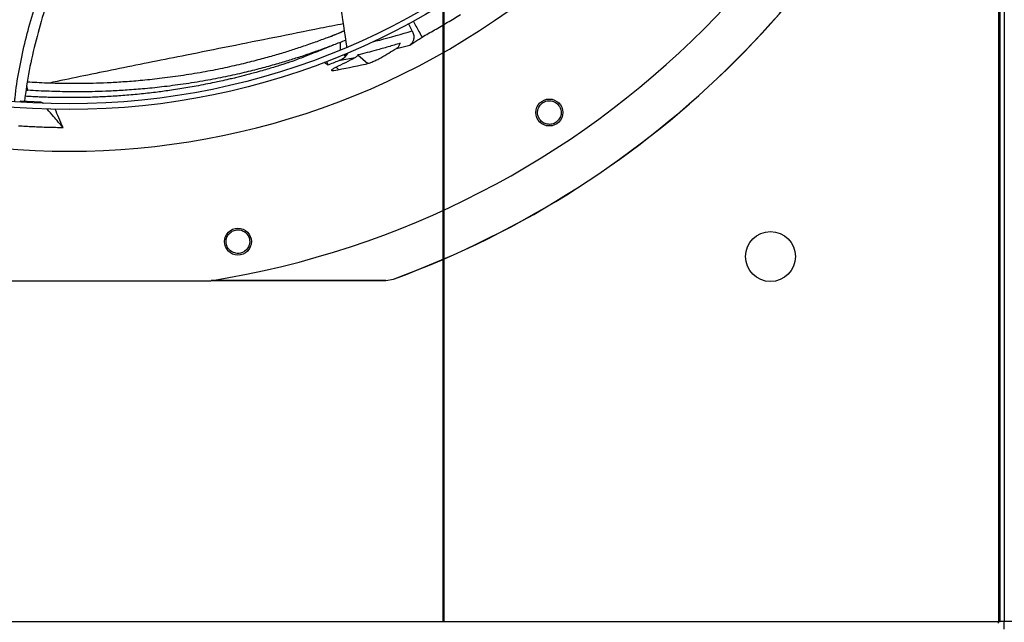
# Model space of a CAD drawing. Units: inches. Extents: x 0 to 11.2, y 0.2 to 8.8.
# Drawn here: x 1.9 to 2.2, y 6.8 to 7 of the extents above; entities that cross this region are included whole.
import ezdxf

# ---------------------------------------------------------------- set-up
doc = ezdxf.new("R2010")
doc.units = ezdxf.units.IN
doc.header["$MEASUREMENT"] = 0
doc.header["$PDSIZE"] = -1
doc.linetypes.add('CENTER', pattern=[0.39999999999999997, 0.25, -0.05, 0.05, -0.05])
doc.layers.add('OUTLINE', color=7, linetype='Continuous')
doc.styles.add('SLDTEXTSTYLE0', font='TXT', dxfattribs={"width": 0.75})
doc.dimstyles.new('SLDDIMSTYLE0', dxfattribs={"dimtxt": 0.08333333333333333, "dimasz": 0.125, "dimexe": 0, "dimexo": 0.0625, "dimgap": 0.02083333333333333, "dimtad": 0, "dimtih": 1, "dimtoh": 1, "dimdec": 3, "dimlfac": 48, "dimrnd": 1e-09, "dimzin": 12, "dimdsep": 46, "dimtxsty": 'SLDTEXTSTYLE0', "dimsah": 1, "dimcen": 0.09, "dimadec": 0, "dimazin": 3, "dimtfac": 1, "dimtdec": 3, "dimtofl": 0, "dimtmove": 0, "dimatfit": 3, "dimfxl": 1, "dimfrac": 2, "dimtolj": 1, "dimtzin": 12, "dimarcsym": 0})

# ---------------------------------------------------------------- blocks, each defined once
blk = doc.blocks.new('_D_21')
at = {"layer": 'Defpoints', "color": 0, "transparency": 16777216}
for p in [(0.5487189912229908, 7.663737853944174), (0.8282201099564827, 7.663737853944174), (2.809439082010638, 6.629116127658591)]:
    blk.add_point(p, dxfattribs=at)
at = {"layer": 'OUTLINE', "color": 0, "lineweight": -2, "transparency": 16777216}
for p, q in [((0.7657201099564827, 7.663737853944174), (0.5487189912229908, 7.663737853944174)), ((0.5487189912229908, 7.538737853944174), (0.548718991222991, 7.231441713530232)), ((0.548718991222991, 6.75411612765859), (0.548718991222991, 7.106441713530232)), ((2.746939082010638, 6.629116127658591), (0.5487189912229913, 6.62911612765859))]:
    blk.add_line(p, q, dxfattribs=at)
at = {"layer": 'OUTLINE', "color": 0, "transparency": 16777216}
for points in [[(0.5278856578896575, 7.538737853944174), (0.5695523245563242, 7.538737853944174), (0.5487189912229908, 7.663737853944174)], [(0.5278856578896576, 6.75411612765859), (0.5695523245563243, 6.75411612765859), (0.5487189912229911, 6.62911612765859)]]:
    blk.add_solid(points, dxfattribs=at)
at = {"layer": 'OUTLINE', "color": 0, "transparency": 16777216, "insert": (0.5487189912229928, 7.210608380196897), "char_height": 0.08333333333333333, "attachment_point": 2, "style": 'SLDTEXTSTYLE0'}
blk.add_mtext('\\A1;CM1', dxfattribs=at)

msp = doc.modelspace()

# ---------------------------------------------------------------- linework, layer by layer
at = {"color": 7, "linetype": 'Continuous', "lineweight": 25}
for p, q in [((2.242149590978445, 7.647241880573472), (2.242149590978443, 6.756095005573472)), ((2.242795424311754, 6.756095005573477), (2.242795424311756, 7.647241880573478)), ((2.244191257645089, 7.647241880573478), (2.244191257645086, 6.756095005573478)), ((2.027864669802062, 6.971794514420006), (2.026508976481925, 6.974498574165384)), ((2.001619817953479, 6.964799751617655), (2.001619817953479, 6.967614191997369)), ((2.00432945240703, 6.963696002622902), (2.004323462339602, 6.963707150010186)), ((2.022159972851199, 6.965373742395435), (2.027028692033092, 6.966623668258875)), ((1.996535508568352, 6.960702492578574), (1.997034408372992, 6.959365492786766)), ((2.001496983060152, 6.961104915511812), (2.007030220801759, 6.962077310227235)), ((2.003053979466831, 6.963174685639676), (2.003445785572157, 6.962445543515612)), ((2.0037212446326, 6.962800455453684), (2.00343477039093, 6.963333577409214)), ((2.008061667812391, 6.962989067689946), (2.011611598835729, 6.959880710235832)), ((1.886771095121566, 6.950068753562946), (1.88736121803894, 6.950083733663977)), ((1.884598526077687, 6.94616774621567), (1.884569960260351, 6.945833777754607)), ((1.892267975942082, 6.945748788479315), (1.884598526077687, 6.94616774621567)), ((1.892504113597246, 6.945475963265479), (1.892267975942082, 6.945748788479315)), ((1.892267975942082, 6.945748788479315), (1.893205306688365, 6.945444340855748)), ((2.018185654173225, 6.88062379249772), (2.021005826122537, 6.881123876799639)), ((2.018194758120132, 6.880572459961122), (2.021014768622149, 6.88107256370463)), ((2.021005826122543, 6.881123876799624), (2.021014769146809, 6.881072562271849)), ((1.850853986432993, 6.880550607606971), (1.954278528861784, 6.880550607606971)), ((2.018194758120157, 6.88057245762889), (1.954415236281416, 6.880572457628891)), ((2.018185654173225, 6.880623792497711), (2.018194758120157, 6.880572457628867)), ((0.8220725076451094, 6.756095005573476), (2.242149590978443, 6.756095005573472)), ((2.242149590978443, 6.756095005573472), (2.242795424311775, 6.756095005573472)), ((2.242149590978442, 6.755449172240138), (2.242149590978443, 6.756095005573472)), ((2.244191257645086, 6.756095005573478), (2.242795424311754, 6.756095005573477)), ((2.263878757645086, 6.756095005573478), (2.244191257645086, 6.756095005573478)), ((2.244295424311766, 6.75330333890682), (2.244295424311766, 6.756095005573478))]:
    msp.add_line(p, q, dxfattribs=at)
at = {"color": 8, "linetype": 'Continuous', "lineweight": 25}
for p, q in [((2.000077912360695, 6.9585331452455), (2.000948085120454, 6.957662972485706)), ((1.88736121803894, 6.950083733663977), (1.887035809197197, 6.951782334323104))]:
    msp.add_line(p, q, dxfattribs=at)
at = {"color": 7, "linetype": 'Continuous', "lineweight": 25}
for centre, radius in [((1.902566257647386, 7.204533547239518), 0.261441929133859), ((1.902566257647386, 7.204533547239518), 0.2593914041994754), ((2.078004692450949, 6.941971374719423), 0.004921259842519898), ((1.964172043389031, 6.894820347637156), 0.004921259842519898), ((2.15881625764511, 6.889345005573472), 0.00911458333333326)]:
    msp.add_circle(centre, radius, dxfattribs=at)
for centre, radius, start, end in [((1.902566257647386, 7.204533547239518), 0.3280839895013134, 279.0687215460336, 350.93127845397), ((1.902566257647387, 7.204533547239518), 0.3444150785238809, 290.1138158309803, 339.8861841690214), ((1.902566257647387, 7.204533547239518), 0.3444663389544517, 290.1122774672752, 339.8877279086955), ((1.902566257647386, 7.204533547239518), 0.2767211458594636, 227.6332368615674, 312.3667631384287)]:
    msp.add_arc(centre, radius, start, end, dxfattribs=at)
for centre, major_axis, ratio, start_param, end_param in [((1.887117305353653, 7.189084594945784), (0.1853821761053098, 0.1853821761054002), 0.9965215311833713, 4.445381515341089, 4.470898825640861), ((1.887382994046507, 7.189350283638637), (0.1821940021041803, 0.1821940021042573), 0.9965215311833733, 4.38225893907518, 4.412556463625464), ((1.95417459004087, 7.256141879632998), (0.2177438137066757, 0.217743813706643), 0.9715062344202811, 4.09040594869224, 4.129012899503927)]:
    msp.add_ellipse(centre, major_axis=major_axis, ratio=ratio, start_param=start_param, end_param=end_param, dxfattribs=at)
for points, knots in [([(2.004056782051987, 6.965623891229348), (2.003278243325245, 6.971046231856373), (2.001726520326801, 6.981853620580077), (1.99859390175484, 6.997930222128955), (1.994896572964164, 7.013813419652821), (1.991545444064996, 7.026537506145033), (1.98926868873743, 7.033913685667838), (1.98859104118703, 7.036109112609162)], [0, 0, 0, 0, 0.2279397354489734, 0.4543117992805095, 0.6797372435073703, 0.9046778238337789, 1, 1, 1, 1]), ([(1.882611305749858, 6.945922109166075), (1.882645259380248, 6.94639030847466), (1.882922787067857, 6.950217241558382), (1.884127452001104, 6.957313006788558), (1.886155854869952, 6.967149863239867), (1.888753427590997, 6.976823897340496), (1.891734072488095, 6.98637424326865), (1.895653274144766, 6.997636972099917), (1.899318054406865, 7.007284233406518), (1.901835532773759, 7.013800152526093), (1.902458892988894, 7.015413578403984)], [0, 0, 0, 0, 0.01941425764234066, 0.1586868316657374, 0.2969991542396125, 0.4349396874816711, 0.572873017820477, 0.7109812951226682, 0.9284352293074415, 1, 1, 1, 1]), ([(1.906443378134975, 7.015415085484426), (1.905980395497467, 7.014204925447618), (1.904142081065005, 7.009399875579595), (1.900935907503045, 7.001022133007323), (1.897010290411313, 6.990234701540585), (1.89340940019754, 6.979394519259853), (1.89029580219833, 6.96844617356115), (1.887722515803104, 6.957343920875084), (1.886674468316877, 6.949816016428286), (1.886149056818503, 6.946042096251006)], [0, 0, 0, 0, 0.05361286890309623, 0.2128747445063827, 0.371285375482099, 0.5288065940192339, 0.685674216209598, 0.8424208986618971, 1, 1, 1, 1]), ([(2.02821994611508, 6.975411859929388), (2.028557316685798, 6.974764765567282), (2.029591224150205, 6.972781677090606), (2.030720374523047, 6.970850755653879), (2.031481075959378, 6.969549906142876)], [0, 0, 0, 0, 0.3263063497758332, 1, 1, 1, 1]), ([(2.031481075959378, 6.969549906142876), (2.033007994561026, 6.970399368654847), (2.036144110505808, 6.972144067373829), (2.040826107258365, 6.974897576480001), (2.04395415509176, 6.976843095205603), (2.045518511445371, 6.977816061330665)], [0, 0, 0, 0, 0.3217276448700083, 0.6607917382533403, 0.9999999999999999, 0.9999999999999999, 0.9999999999999999, 0.9999999999999999]), ([(2.003122951679104, 6.971762905659164), (2.002073503277316, 6.971333778667609), (1.999626026308265, 6.970332987750365), (1.995678555535124, 6.968824498237184), (1.991116917892812, 6.967165708302373), (1.986487960621888, 6.965590105587642), (1.98172193383159, 6.964069279732701), (1.976789677631897, 6.962598239058371), (1.971275868672615, 6.961079525807345), (1.965134498307652, 6.959542110445107), (1.958410623445067, 6.958039842589764), (1.951040393738156, 6.956606901094063), (1.94335048945003, 6.955348260532437), (1.935725705257417, 6.954336719716948), (1.928683210036339, 6.9536054472069), (1.922315241563791, 6.953106944616464), (1.916574727300839, 6.952789782373562), (1.911434029342634, 6.952610369159912), (1.906749426205774, 6.952531175922736), (1.902460823113507, 6.952529787273155), (1.898392942297024, 6.952589905308591), (1.894486720349128, 6.952704923272468), (1.890768903580512, 6.952861248086547), (1.888364553225835, 6.953003896471167), (1.8872348699671, 6.953070919769863)], [0, 0, 0, 0, 0.02647458586353829, 0.06174285372759351, 0.099498960935376, 0.1414757752064327, 0.1785081529301513, 0.2198775851819502, 0.2662535861146063, 0.3182956388738011, 0.3760195708389244, 0.4378190915490122, 0.5071239207951334, 0.5740190411547789, 0.6351098035968651, 0.6901993194358337, 0.7402802869018419, 0.7856106753782456, 0.8255218210488844, 0.8641018252769863, 0.8994844876307374, 0.9340802436226018, 0.9690276231770617, 1, 1, 1, 1]), ([(1.996976849122598, 6.969335665995872), (1.997434460961716, 6.969520080872893), (1.998784824478764, 6.970064269420135), (2.00082698545167, 6.970915048221186), (2.002410181400061, 6.971602250778887), (2.003101728957274, 6.971902424140606)], [0, 0, 0, 0, 0.2240157060322631, 0.6610463515431823, 1, 1, 1, 1]), ([(2.027864667122392, 6.971794513248621), (2.02805746745137, 6.971363914285363), (2.028443074152485, 6.970502702862095), (2.028517677194078, 6.969118279788108), (2.028195232130046, 6.967871593859593), (2.02762138161975, 6.967051967762724), (2.027166375395026, 6.966723164961191), (2.027028691260147, 6.9666236697745)], [0, 0, 0, 0, 0.2263200891074501, 0.4526472720222132, 0.6786245283584106, 0.9027523111113317, 1, 1, 1, 1]), ([(2.003629939741037, 6.968429958778948), (2.002842219556126, 6.968107700200398), (2.000643939507457, 6.967208377550919), (1.99693479247504, 6.965792547024119), (1.992338311032552, 6.964119071905214), (1.987677881960753, 6.962533619739097), (1.9828822521873, 6.961005209314721), (1.977921422064943, 6.959528954908168), (1.972377524626143, 6.958007214331532), (1.966204001989748, 6.956469409644854), (1.959444933369404, 6.954969503601304), (1.952036252741949, 6.953542486645519), (1.944304341364564, 6.952292492323957), (1.936636146046268, 6.951291427816376), (1.929552193748143, 6.950571025955892), (1.923145883148176, 6.950082686816415), (1.917370002156206, 6.949774289697956), (1.912196364199071, 6.949601627229891), (1.907480817343171, 6.949527324881363), (1.903162478220733, 6.949528720313277), (1.8990649123709, 6.949589832789695), (1.895128286978417, 6.949703298316482), (1.891228661816953, 6.949863262783537), (1.888651518222557, 6.950010177683897), (1.887361218038939, 6.950083733663985)], [0, 0, 0, 0, 0.01981247570334524, 0.05529040754283054, 0.0932337509580288, 0.1353878638789478, 0.1725591805437252, 0.2140699995514964, 0.2605916551675388, 0.3127849322360782, 0.3706718255229475, 0.4326507187712962, 0.5021545767671725, 0.5692495740660065, 0.6305140210156988, 0.6857438427330055, 0.7359415677325554, 0.7813627876450857, 0.821340573317665, 0.8599711574223281, 0.895389854548156, 0.9300115671445012, 0.9649588451489609, 0.9999999999999999, 0.9999999999999999, 0.9999999999999999, 0.9999999999999999]), ([(2.023515741597268, 6.967246440361365), (2.022065692305965, 6.966824141302836), (2.019165586818321, 6.96597954117482), (2.014012072269749, 6.964487860842796), (2.010284714860362, 6.963549010752277), (2.008061667812391, 6.962989067689946)], [0, 0, 0, 0, 0.2875383766093071, 0.575078122457141, 1, 1, 1, 1]), ([(2.022159923006139, 6.965373762971564), (2.022470762270278, 6.965608437732585), (2.023105512579777, 6.966087656075874), (2.023377134038698, 6.966854912083566), (2.023515741597268, 6.967246440361365)], [0, 0, 0, 0, 0.4897032100458852, 1, 1, 1, 1]), ([(2.027028692217868, 6.966623668308692), (2.0275215113851, 6.966942162249144), (2.028513158084364, 6.967583033152275), (2.029997210267778, 6.968558343977935), (2.03098644904045, 6.969219382065564), (2.031481075959378, 6.969549906142876)], [0, 0, 0, 0, 0.3306425117840016, 0.6653161590464959, 1, 1, 1, 1]), ([(1.992519240663861, 6.963995819169787), (1.991352607778826, 6.963513119360257), (1.988639161698814, 6.96239041836083), (1.985927003738995, 6.961352427156237), (1.984380924843228, 6.960760715198752)], [0, 0, 0, 0, 0.4299451143065728, 1, 1, 1, 1]), ([(1.992517785594946, 6.963989142917465), (1.993504533148598, 6.964396095340307), (1.995755906519135, 6.965324602175182), (1.997934275279729, 6.9661723152638), (1.999157893454038, 6.966648486773691)], [0, 0, 0, 0, 0.4382869436784436, 1, 1, 1, 1]), ([(2.001496982434479, 6.961104916988358), (2.002120402909501, 6.961425195325039), (2.003196446107148, 6.961978005730451), (2.004024800468425, 6.963041340499211), (2.004283334310065, 6.963596900114521), (2.004329452407029, 6.963696002622902)], [0, 0, 0, 0, 0.5308809164545457, 0.9163170312816419, 1, 1, 1, 1]), ([(1.984380924843229, 6.960760715198751), (1.98411070737296, 6.960670296744425), (1.983556865358699, 6.960484973645883), (1.982523428292853, 6.960144231538431), (1.981263496078076, 6.959735011260765), (1.979659543648123, 6.95922439236211), (1.977704445778975, 6.958617290199296), (1.975447815341752, 6.957938362686825), (1.972903817295416, 6.957199853147197), (1.97054386428434, 6.95654190767407), (1.968378974247929, 6.955960221981389), (1.966578915297445, 6.955490648566553), (1.964740875106918, 6.955025338065062), (1.96285165153321, 6.954561850397257), (1.960551849388644, 6.954016644069859), (1.958139030433334, 6.953469961633354), (1.95529826529044, 6.952857458732395), (1.952325397597337, 6.952250543309873), (1.949055242872284, 6.951627855619495), (1.945913087907833, 6.951071510971811), (1.942893114585387, 6.950573760709155), (1.940017452074834, 6.950134160558425), (1.93730804975975, 6.949751191460764), (1.933641791354507, 6.949270321686428), (1.928848826865927, 6.94872081555895), (1.922972166440411, 6.948186169905013), (1.917226399709661, 6.947795724352372), (1.911742218230809, 6.947542542346334), (1.907687033838926, 6.947440688252399), (1.90501625421962, 6.947408192643206), (1.903666792297368, 6.947398914489433), (1.902339454739358, 6.947396697482417), (1.901034279268221, 6.947401198723749), (1.899751297582785, 6.947412080114466), (1.898490539996519, 6.947429012000341), (1.897026924003794, 6.947455776227616), (1.895240578550124, 6.947499367821602), (1.89316340861003, 6.947566501779674), (1.890907136889414, 6.94765934179209), (1.888673413896469, 6.947767703602429), (1.887153491474328, 6.947863216761887), (1.886437335832847, 6.947908220564044)], [0, 0, 0, 0, 0.01233632055181046, 0.02528471832773964, 0.04164746962373264, 0.05951632505681618, 0.08156194495595466, 0.1068700236910815, 0.1321309381866965, 0.1613680726969966, 0.1796715547355372, 0.1982611861916916, 0.2160117511808869, 0.2351950401382607, 0.2551197901615688, 0.2850268979491313, 0.3074199922775386, 0.3399661125094535, 0.3736900798971831, 0.4048366657863763, 0.4335087280617496, 0.463607123897221, 0.490494526889132, 0.5142165360216203, 0.57283971887713, 0.6334464438730879, 0.6897842404114504, 0.7448158874013892, 0.7979336554407617, 0.8117052343528162, 0.8252667343624728, 0.8386181822901306, 0.8517596062434453, 0.8646910357007932, 0.8774125016015121, 0.8899240364437522, 0.9090477454171544, 0.9316354126789407, 0.9531203410561631, 0.9779112856457208, 0.9999999999999999, 0.9999999999999999, 0.9999999999999999, 0.9999999999999999]), ([(1.995690988389392, 6.960386776239971), (1.995836159984276, 6.960275614089118), (1.996282317393991, 6.959933978266201), (1.996731429360796, 6.959594506528209), (1.997034408372992, 6.959365492786766)], [0, 0, 0, 0, 0.325382010300383, 1, 1, 1, 1]), ([(1.997034408372992, 6.959365492786766), (1.997720607544432, 6.959629849691272), (1.999093005891225, 6.960158563501791), (2.000600180520657, 6.960752123604067), (2.001419073631444, 6.961086180318741), (2.001557093359992, 6.961142483658544)], [0, 0, 0, 0, 0.4539862593848715, 0.9079725213582074, 1, 1, 1, 1]), ([(2.003444006315293, 6.962443250986431), (2.003437379367541, 6.962455424970086), (2.003300500405434, 6.962706877419951), (2.003164719336083, 6.962958985663206), (2.003035512060385, 6.963198888172795)], [0, 0, 0, 0, 0.04841465518139346, 1, 1, 1, 1]), ([(2.007030239669209, 6.962077329829876), (2.007350059215673, 6.962289419449417), (2.007740123912575, 6.962548092423213), (2.008012598908596, 6.962921773074958), (2.008061667812391, 6.962989067689946)], [0, 0, 0, 0, 0.8199141040024479, 1, 1, 1, 1]), ([(2.010784023669473, 6.959646362379154), (2.011114227475637, 6.959731982238516), (2.011774165493131, 6.959903100194126), (2.013135684854922, 6.960408005178509), (2.014585550152125, 6.96103556479657), (2.015706742238088, 6.961594256758448), (2.016255076376941, 6.961901983347205), (2.01639605847676, 6.961981102879583)], [0, 0, 0, 0, 0.2272484095876723, 0.4541736409540469, 0.6885481466791671, 0.9199226654654311, 1, 1, 1, 1]), ([(2.000077912360695, 6.9585331452455), (1.999749035070078, 6.958364967328204), (1.999090548055263, 6.958028236949189), (1.998504659222301, 6.957626299388648), (1.998332246927368, 6.95736844252549), (1.998553953515372, 6.957258091238269), (1.998999553019766, 6.957319036316478), (1.999229943277261, 6.957350547016384)], [0, 0, 0, 0, 0.2037847317087977, 0.4080233067965258, 0.6028913291574299, 0.7946811699143859, 1, 1, 1, 1]), ([(2.074607443941351, 6.944625596149705), (2.075005430595835, 6.94502978756994), (2.075801050547487, 6.945837811544117), (2.077464354973154, 6.946355278589711), (2.07917104243581, 6.946239379851209), (2.080714865252611, 6.945471280857191), (2.081852936736259, 6.944166638603201), (2.082395537282177, 6.942527972289048), (2.082302131898151, 6.940773332384404), (2.081707123965126, 6.939798533172763), (2.081409628347274, 6.939311147244522)], [0, 0, 0, 0, 0.1247343557351224, 0.2493579645477619, 0.373572018193809, 0.4979901106252884, 0.623361568541601, 0.7489096655298288, 0.8744583558572709, 1, 1, 1, 1]), ([(1.90025261926787, 6.93652083791363), (1.89910960058306, 6.937842271433603), (1.897207552562266, 6.940041211874978), (1.895236334956628, 6.942319257341492), (1.894408269795075, 6.943275968148586), (1.8943394881764, 6.943355435467067)], [0, 0, 0, 0, 0.5799750610448443, 0.9651114471098814, 1, 1, 1, 1]), ([(1.90025261926787, 6.93652083791363), (1.899741447414081, 6.937704181274787), (1.898776586704452, 6.939937797047485), (1.897819788001065, 6.942180092330323), (1.897369889995398, 6.943234445949632)], [0, 0, 0, 0, 0.5297882364648036, 1, 1, 1, 1]), ([(2.081409628347274, 6.939311147244522), (2.081008892346166, 6.938904204392255), (2.080207406330951, 6.93809030445768), (2.078527408174341, 6.93757403605384), (2.076804882829386, 6.93770327261486), (2.075258491798181, 6.938494180593048), (2.074137753012301, 6.939813150499864), (2.073617486767831, 6.941444318268768), (2.073721028702279, 6.943178793979477), (2.074311427729929, 6.944142440086689), (2.074607443941352, 6.944625596149705)], [0, 0, 0, 0, 0.1255090417895982, 0.2510224723989201, 0.3765353041239429, 0.5020511758449043, 0.6273796377425193, 0.7516006849911092, 0.8754567323031168, 1, 1, 1, 1]), ([(1.883974556175541, 6.937156116255101), (1.885718335950417, 6.937045215073316), (1.889299859909971, 6.93681743674636), (1.894727265632764, 6.93660255745799), (1.898410573757601, 6.936548081621405), (1.900252619267869, 6.93652083791363)], [0, 0, 0, 0, 0.3217276448766212, 0.6607917382557199, 1, 1, 1, 1]), ([(1.962049121591303, 6.898572599211549), (1.962571490675628, 6.898793720492969), (1.963615765052484, 6.899235766730569), (1.965350484032846, 6.899077324896068), (1.966882905120938, 6.898317127407513), (1.968015272663771, 6.897016701053484), (1.968567448638266, 6.895375847676117), (1.968441655727403, 6.893654273168539), (1.967683888783571, 6.89206894196666), (1.966761133624387, 6.891396044604807), (1.966299768992132, 6.891059605365421)], [0, 0, 0, 0, 0.1247343557371944, 0.2493579645479257, 0.3735720181918871, 0.4979901106284537, 0.6233615685399582, 0.7489096655298081, 0.8744583558567033, 1, 1, 1, 1]), ([(1.966299768992132, 6.891059605365421), (1.965773806915275, 6.890836994221662), (1.964721864369662, 6.890391764149852), (1.96297218109335, 6.890557701799373), (1.961430231873588, 6.891336282724118), (1.96030422023051, 6.892658764644987), (1.959773540536001, 6.894306222111203), (1.959917098081869, 6.89601232189916), (1.960676513474154, 6.897575144725073), (1.961590742451715, 6.898239501713745), (1.962049121591303, 6.898572599211549)], [0, 0, 0, 0, 0.1255090417923009, 0.251022472399048, 0.376535304123193, 0.5020511758469416, 0.6273796377409929, 0.7516006849894574, 0.8754567323033561, 1, 1, 1, 1]), ([(1.954675835485378, 6.880626136446976), (1.956651345457056, 6.880626112072098), (1.977821330145094, 6.880625850865726), (1.998991243832218, 6.880624771311588), (2.018185654173225, 6.88062379249772)], [0, 0, 0, 0, 0.09331655174949216, 1, 1, 1, 1])]:
    msp.add_open_spline(points, degree=3, knots=knots, dxfattribs=at)
at = {"color": 8, "linetype": 'Continuous', "lineweight": 25}
for points, knots in [([(2.002724948614194, 6.974379383586563), (1.999948568445618, 6.973825660966057), (1.99146033063669, 6.972132762660472), (1.977589490039964, 6.969365918485704), (1.96118111116025, 6.966088052212837), (1.946301229078838, 6.963109706867317), (1.932889313727129, 6.960417900212377), (1.920865528119563, 6.957994869827542), (1.909277682089701, 6.955640587774746), (1.900645687701065, 6.953881072540603), (1.896054327640891, 6.952916493953313), (1.89501260251516, 6.952697642515623)], [0, 0, 0, 0, 0.07020964115517961, 0.2146522069814698, 0.3591143341238788, 0.5035926348277927, 0.6191936655913921, 0.7348092237929906, 0.8504354976964762, 0.9660655888614547, 1, 1, 1, 1]), ([(2.013193122893677, 6.967784193536606), (2.014140250165527, 6.968004052945122), (2.019086662212433, 6.969152277961155), (2.023940350814208, 6.970613269795498), (2.027864666609955, 6.971794514371194)], [0, 0, 0, 0, 0.1914776332560226, 1, 1, 1, 1])]:
    msp.add_open_spline(points, degree=3, knots=knots, dxfattribs=at)
at = {"layer": 'OUTLINE', "linetype": 'CENTER', "lineweight": 50}
msp.add_line((2.039292216049986, 7.556155954553519), (2.039292216049986, 5.910533481231675), dxfattribs=at)

# ---------------------------------------------------------------- dimensions: what is measured, and where the dimension line sits
at = {"layer": 'OUTLINE'}
dim = msp.add_linear_dim(base=(0.5487189912229908, 7.663737853944174), p1=(2.809439082010637, 6.629116127658587), p2=(0.8282201099564822, 7.663737853944171), angle=90.0000000000002, text='CM1', dimstyle='SLDDIMSTYLE0', dxfattribs=at)
dim.commit()
dim.dimension.update_dxf_attribs({"geometry": '_D_21', "text_midpoint": (0.5487189912229928, 7.16894171353023), "dimtype": 160})

doc.saveas('drawing.dxf')
